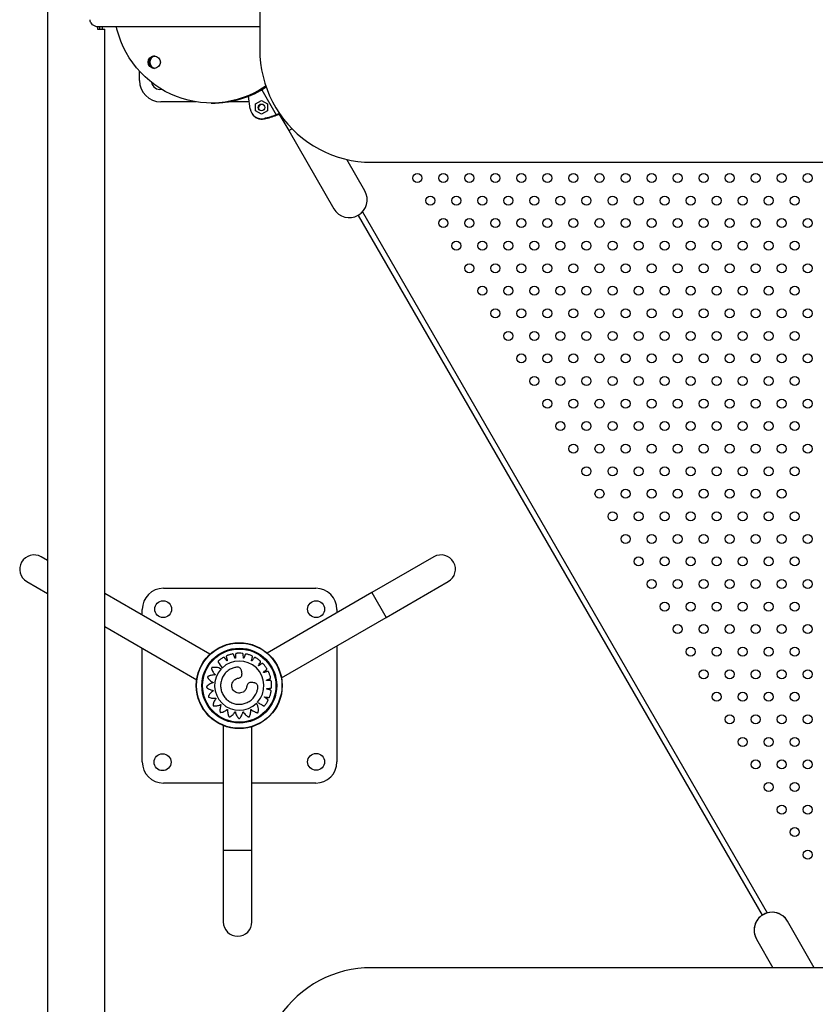
# Model space of a CAD drawing. Units: millimetres. Extents: x 2014 to 12684, y 13424 to 25263.
# Drawn here: x 7629 to 8334, y 17085 to 17959 of the extents above; entities that cross this region are included whole.
import ezdxf

# ---------------------------------------------------------------- set-up
doc = ezdxf.new("R2010")
doc.units = ezdxf.units.MM
doc.header["$LTSCALE"] = 100
doc.linetypes.add('SLD-Continua', pattern=[0])

msp = doc.modelspace()

# ---------------------------------------------------------------- linework, layer by layer
at = {"color": 7, "linetype": 'SLD-Continua', "lineweight": 25}
for p, q in [((7841.68, 19162.12), (7841.68, 17932.12)), ((7653.4, 18542.42), (7653.4, 15526.57)), ((7697.85, 17952.12), (7697.85, 17950.12)), ((7841.68, 17952.12), (7697.85, 17952.12)), ((7697.85, 17950.12), (7704.2, 17950.12)), ((7699.74, 17950.12), (7699.74, 17952.12)), ((7702.12, 17950.12), (7702.12, 17952.12)), ((7704.2, 16999.92), (7704.2, 17950.12)), ((7735, 17904.58), (7735, 17912.91)), ((7833.23, 17879.45), (7831.75, 17890.69)), ((7843.29, 17896.32), (7843.49, 17896.38)), ((7843.49, 17896.38), (7844.28, 17897.1)), ((7843.49, 17896.38), (7856.26, 17874.26)), ((7784.87, 17885.73), (7753.85, 17885.73)), ((7798.63, 17884.62), (7799.38, 17884.62)), ((7799.38, 17884.62), (7799.81, 17884.62)), ((7801.78, 17884.64), (7802.1, 17884.64)), ((7832.4, 17885.73), (7813.88, 17885.73)), ((7837.85, 17883.81), (7843.15, 17886.87)), ((7837.85, 17877.69), (7837.85, 17883.81)), ((7843.15, 17886.87), (7848.45, 17883.81)), ((7848.45, 17883.81), (7848.45, 17877.69)), ((7843.15, 17874.63), (7837.85, 17877.69)), ((7848.45, 17877.69), (7843.15, 17874.63)), ((7856.26, 17874.26), (7856.56, 17873.75)), ((7858.67, 17875.17), (7867.32, 17860.19)), ((7867.32, 17860.19), (7870.18, 17861.84)), ((7867.32, 17860.19), (7907.32, 17790.91)), ((7934.82, 17806.79), (7918.79, 17834.55)), ((7940.45, 17832.12), (8789.82, 17832.12)), ((7928.89, 17785.04), (8287.22, 17164.41)), ((7932.84, 17788.2), (8291.79, 17166.49)), ((7653.4, 17478.98), (7647.76, 17482.23)), ((7996.19, 17482.23), (7941.2, 17450.48)), ((7635.06, 17460.24), (7653.4, 17449.65)), ((7756.29, 17454.33), (7891.29, 17454.33)), ((7953.9, 17428.49), (8008.89, 17460.24)), ((7797.43, 17395.82), (7704.2, 17449.65)), ((7941.2, 17450.48), (7848.35, 17396.88)), ((7941.2, 17450.48), (7953.9, 17428.49)), ((7737.44, 17430.46), (7737.44, 17435.48)), ((7910.14, 17435.48), (7910.14, 17432.55)), ((7860.96, 17374.83), (7953.9, 17428.49)), ((7704.2, 17420.32), (7785.73, 17373.25)), ((7737.44, 17300.48), (7737.44, 17401.13)), ((7910.14, 17403.22), (7910.14, 17300.48)), ((7789.3, 17351.17), (7789.23, 17351.13)), ((7791.73, 17346.8), (7791.8, 17346.84)), ((7809.27, 17332.66), (7809.27, 17221.98)), ((7834.67, 17221.98), (7834.67, 17331.6)), ((7809.27, 17281.63), (7756.29, 17281.63)), ((7891.29, 17281.63), (7834.67, 17281.63)), ((7809.27, 17221.98), (7809.27, 17158.48)), ((7834.67, 17221.98), (7809.27, 17221.98)), ((7834.67, 17158.48), (7834.67, 17221.98)), ((8333.53, 17117.92), (8309.74, 17159.12)), ((8282.25, 17143.24), (8296.87, 17117.92)), ((8789.82, 17117.92), (7940.45, 17117.92))]:
    msp.add_line(p, q, dxfattribs=at)
at = {"color": 7, "linetype": 'SLD-Continua', "lineweight": 25, "flags": 128}
for points in [[(7847.04, 17899.63), (7846.5, 17899.27), (7841.84, 17896.34), (7837.01, 17893.72), (7832.02, 17891.41), (7826.9, 17889.43), (7821.66, 17887.78), (7816.33, 17886.47), (7810.93, 17885.51), (7805.48, 17884.89), (7800, 17884.63), (7794.52, 17884.71), (7789.05, 17885.15), (7783.62, 17885.94), (7778.26, 17887.08), (7772.97, 17888.56), (7767.79, 17890.38), (7762.73, 17892.52), (7757.82, 17894.99), (7753.07, 17897.76), (7748.5, 17900.84), (7744.14, 17904.2), (7739.99, 17907.84), (7736.09, 17911.73), (7732.43, 17915.87), (7729.04, 17920.24), (7725.93, 17924.81), (7723.11, 17929.57), (7720.6, 17934.51), (7718.4, 17939.59), (7716.53, 17944.81), (7714.98, 17950.14), (7714.5, 17952.12)], [(7841.68, 17932.12), (7841.86, 17926.08), (7842.4, 17920.06), (7843.3, 17914.09), (7844.55, 17908.18), (7846.15, 17902.37), (7848.1, 17896.65), (7850.38, 17891.07), (7853, 17885.64), (7855.93, 17880.38), (7859.17, 17875.31), (7862.7, 17870.44), (7866.52, 17865.8), (7870.61, 17861.4), (7874.95, 17857.26), (7879.54, 17853.4), (7884.34, 17849.82), (7889.35, 17846.54), (7894.55, 17843.57), (7899.91, 17840.93), (7905.42, 17838.61), (7911.06, 17836.64), (7916.81, 17835.02), (7922.64, 17833.75), (7928.54, 17832.84), (7934.48, 17832.3), (7940.45, 17832.12)], [(7940.45, 17117.92), (7934.48, 17117.73), (7928.54, 17117.19), (7922.64, 17116.28), (7916.81, 17115.01), (7911.06, 17113.39), (7905.42, 17111.42), (7899.91, 17109.11), (7894.55, 17106.46), (7889.35, 17103.49), (7884.34, 17100.21), (7879.54, 17096.63), (7874.95, 17092.77), (7870.61, 17088.63), (7866.52, 17084.23), (7862.7, 17079.59), (7859.17, 17074.72), (7855.93, 17069.65), (7853, 17064.39), (7850.38, 17058.96), (7848.1, 17053.38), (7846.15, 17047.67), (7844.55, 17041.85), (7843.3, 17035.94), (7842.4, 17029.97), (7841.86, 17023.95), (7841.68, 17017.92)]]:
    msp.add_lwpolyline(points, dxfattribs=at)
at = {"color": 7, "linetype": 'SLD-Continua', "lineweight": 25}
for centre, radius in [((7748.04, 17920.84), 5.48), ((7843.15, 17880.75), 3), ((7981.34, 17818.12), 4), ((8004.43, 17818.12), 4), ((8027.53, 17818.12), 4), ((8050.62, 17818.12), 4), ((8073.72, 17818.12), 4), ((8096.81, 17818.12), 4), ((8119.9, 17818.12), 4), ((8143, 17818.12), 4), ((8166.09, 17818.12), 4), ((8189.19, 17818.12), 4), ((8212.28, 17818.12), 4), ((8235.37, 17818.12), 4), ((8258.47, 17818.12), 4), ((8281.56, 17818.12), 4), ((8304.66, 17818.12), 4), ((8327.75, 17818.12), 4), ((7992.89, 17798.12), 4), ((8015.98, 17798.12), 4), ((8039.07, 17798.12), 4), ((8062.17, 17798.12), 4), ((8085.26, 17798.12), 4), ((8108.36, 17798.12), 4), ((8131.45, 17798.12), 4), ((8154.54, 17798.12), 4), ((8177.64, 17798.12), 4), ((8200.73, 17798.12), 4), ((8223.83, 17798.12), 4), ((8246.92, 17798.12), 4), ((8270.01, 17798.12), 4), ((8293.11, 17798.12), 4), ((8316.2, 17798.12), 4), ((8004.43, 17778.12), 4), ((8027.53, 17778.12), 4), ((8050.62, 17778.12), 4), ((8073.72, 17778.12), 4), ((8096.81, 17778.12), 4), ((8119.9, 17778.12), 4), ((8143, 17778.12), 4), ((8166.09, 17778.12), 4), ((8189.19, 17778.12), 4), ((8212.28, 17778.12), 4), ((8235.37, 17778.12), 4), ((8258.47, 17778.12), 4), ((8281.56, 17778.12), 4), ((8304.66, 17778.12), 4), ((8327.75, 17778.12), 4), ((8015.98, 17758.12), 4), ((8039.07, 17758.12), 4), ((8062.17, 17758.12), 4), ((8085.26, 17758.12), 4), ((8108.36, 17758.12), 4), ((8131.45, 17758.12), 4), ((8154.54, 17758.12), 4), ((8177.64, 17758.12), 4), ((8200.73, 17758.12), 4), ((8223.83, 17758.12), 4), ((8246.92, 17758.12), 4), ((8270.01, 17758.12), 4), ((8293.11, 17758.12), 4), ((8316.2, 17758.12), 4), ((8027.53, 17738.12), 4), ((8050.62, 17738.12), 4), ((8073.72, 17738.12), 4), ((8096.81, 17738.12), 4), ((8119.9, 17738.12), 4), ((8143, 17738.12), 4), ((8166.09, 17738.12), 4), ((8189.19, 17738.12), 4), ((8212.28, 17738.12), 4), ((8235.37, 17738.12), 4), ((8258.47, 17738.12), 4), ((8281.56, 17738.12), 4), ((8304.66, 17738.12), 4), ((8327.75, 17738.12), 4), ((8039.07, 17718.12), 4), ((8062.17, 17718.12), 4), ((8085.26, 17718.12), 4), ((8108.36, 17718.12), 4), ((8131.45, 17718.12), 4), ((8154.54, 17718.12), 4), ((8177.64, 17718.12), 4), ((8200.73, 17718.12), 4), ((8223.83, 17718.12), 4), ((8246.92, 17718.12), 4), ((8270.01, 17718.12), 4), ((8293.11, 17718.12), 4), ((8316.2, 17718.12), 4), ((8050.62, 17698.12), 4), ((8073.72, 17698.12), 4), ((8096.81, 17698.12), 4), ((8119.9, 17698.12), 4), ((8143, 17698.12), 4), ((8166.09, 17698.12), 4), ((8189.19, 17698.12), 4), ((8212.28, 17698.12), 4), ((8235.37, 17698.12), 4), ((8258.47, 17698.12), 4), ((8281.56, 17698.12), 4), ((8304.66, 17698.12), 4), ((8327.75, 17698.12), 4), ((8062.17, 17678.12), 4), ((8085.26, 17678.12), 4), ((8108.36, 17678.12), 4), ((8131.45, 17678.12), 4), ((8154.54, 17678.12), 4), ((8177.64, 17678.12), 4), ((8200.73, 17678.12), 4), ((8223.83, 17678.12), 4), ((8246.92, 17678.12), 4), ((8270.01, 17678.12), 4), ((8293.11, 17678.12), 4), ((8316.2, 17678.12), 4), ((8073.72, 17658.12), 4), ((8096.81, 17658.12), 4), ((8119.9, 17658.12), 4), ((8143, 17658.12), 4), ((8166.09, 17658.12), 4), ((8189.19, 17658.12), 4), ((8212.28, 17658.12), 4), ((8235.37, 17658.12), 4), ((8258.47, 17658.12), 4), ((8281.56, 17658.12), 4), ((8304.66, 17658.12), 4), ((8327.75, 17658.12), 4), ((8085.26, 17638.12), 4), ((8108.36, 17638.12), 4), ((8131.45, 17638.12), 4), ((8154.54, 17638.12), 4), ((8177.64, 17638.12), 4), ((8200.73, 17638.12), 4), ((8223.83, 17638.12), 4), ((8246.92, 17638.12), 4), ((8270.01, 17638.12), 4), ((8293.11, 17638.12), 4), ((8316.2, 17638.12), 4), ((8096.81, 17618.12), 4), ((8119.9, 17618.12), 4), ((8143, 17618.12), 4), ((8166.09, 17618.12), 4), ((8189.19, 17618.12), 4), ((8212.28, 17618.12), 4), ((8235.37, 17618.12), 4), ((8258.47, 17618.12), 4), ((8281.56, 17618.12), 4), ((8304.66, 17618.12), 4), ((8327.75, 17618.12), 4), ((8108.36, 17598.12), 4), ((8131.45, 17598.12), 4), ((8154.54, 17598.12), 4), ((8177.64, 17598.12), 4), ((8200.73, 17598.12), 4), ((8223.83, 17598.12), 4), ((8246.92, 17598.12), 4), ((8270.01, 17598.12), 4), ((8293.11, 17598.12), 4), ((8316.2, 17598.12), 4), ((8119.9, 17578.12), 4), ((8143, 17578.12), 4), ((8166.09, 17578.12), 4), ((8189.19, 17578.12), 4), ((8212.28, 17578.12), 4), ((8235.37, 17578.12), 4), ((8258.47, 17578.12), 4), ((8281.56, 17578.12), 4), ((8304.66, 17578.12), 4), ((8327.75, 17578.12), 4), ((8131.45, 17558.12), 4), ((8154.54, 17558.12), 4), ((8177.64, 17558.12), 4), ((8200.73, 17558.12), 4), ((8223.83, 17558.12), 4), ((8246.92, 17558.12), 4), ((8270.01, 17558.12), 4), ((8293.11, 17558.12), 4), ((8316.2, 17558.12), 4), ((8143, 17538.12), 4), ((8166.09, 17538.12), 4), ((8189.19, 17538.12), 4), ((8212.28, 17538.12), 4), ((8235.37, 17538.12), 4), ((8258.47, 17538.12), 4), ((8281.56, 17538.12), 4), ((8304.66, 17538.12), 4), ((8154.54, 17518.12), 4), ((8177.64, 17518.12), 4), ((8200.73, 17518.12), 4), ((8223.83, 17518.12), 4), ((8246.92, 17518.12), 4), ((8270.01, 17518.12), 4), ((8293.11, 17518.12), 4), ((8316.2, 17518.12), 4), ((8166.09, 17498.12), 4), ((8189.19, 17498.12), 4), ((8212.28, 17498.12), 4), ((8235.37, 17498.12), 4), ((8258.47, 17498.12), 4), ((8281.56, 17498.12), 4), ((8304.66, 17498.12), 4), ((8327.75, 17498.12), 4), ((8177.64, 17478.12), 4), ((8200.73, 17478.12), 4), ((8223.83, 17478.12), 4), ((8246.92, 17478.12), 4), ((8270.01, 17478.12), 4), ((8293.11, 17478.12), 4), ((8316.2, 17478.12), 4), ((8189.19, 17458.12), 4), ((8212.28, 17458.12), 4), ((8235.37, 17458.12), 4), ((8258.47, 17458.12), 4), ((8281.56, 17458.12), 4), ((8304.66, 17458.12), 4), ((8327.75, 17458.12), 4), ((7755.94, 17435.83), 7.5), ((7891.64, 17435.83), 7.5), ((8200.73, 17438.12), 4), ((8223.83, 17438.12), 4), ((8246.92, 17438.12), 4), ((8270.01, 17438.12), 4), ((8293.11, 17438.12), 4), ((8316.2, 17438.12), 4), ((8212.28, 17418.12), 4), ((8235.37, 17418.12), 4), ((8258.47, 17418.12), 4), ((8281.56, 17418.12), 4), ((8304.66, 17418.12), 4), ((8327.75, 17418.12), 4), ((7823.47, 17368.01), 38.1), ((7823.47, 17368.01), 37.81), ((7823.47, 17368.01), 33.19), ((7823.47, 17368.01), 32.49), ((8223.83, 17398.12), 4), ((8246.92, 17398.12), 4), ((8270.01, 17398.12), 4), ((8293.11, 17398.12), 4), ((8316.2, 17398.12), 4), ((8235.37, 17378.12), 4), ((8258.47, 17378.12), 4), ((8281.56, 17378.12), 4), ((8304.66, 17378.12), 4), ((8327.75, 17378.12), 4), ((8246.92, 17358.12), 4), ((8270.01, 17358.12), 4), ((8293.11, 17358.12), 4), ((8316.2, 17358.12), 4), ((8258.47, 17338.12), 4), ((8281.56, 17338.12), 4), ((8304.66, 17338.12), 4), ((8327.75, 17338.12), 4), ((8270.01, 17318.12), 4), ((8293.11, 17318.12), 4), ((8316.2, 17318.12), 4), ((7755.44, 17300.13), 7.5), ((7891.64, 17300.48), 7.5), ((8281.56, 17298.12), 4), ((8304.66, 17298.12), 4), ((8327.75, 17298.12), 4), ((8293.11, 17278.12), 4), ((8316.2, 17278.12), 4), ((8304.66, 17258.12), 4), ((8327.75, 17258.12), 4), ((8316.2, 17238.12), 4), ((8327.75, 17218.12), 4)]:
    msp.add_circle(centre, radius, dxfattribs=at)
for centre, radius, start, end in [((7748.8, 17920.85), 5.5, 94.50129, 265.49871), ((7748.78, 17920.88), 5.47, 94.30199, 180.33787), ((7749.55, 17920.85), 5.51, 98.44512, 261.55488), ((7748.78, 17920.82), 5.47, 179.66213, 265.69801), ((7753.85, 17904.58), 18.85, 180, 270), ((7753, 17904.23), 7.5, 189.19462, 281.5737), ((7799.34, 17970.27), 85.66, 270.02561, 303.95468), ((7799.33, 17970.29), 85.67, 270.02921, 303.95108), ((7800.07, 17970.29), 85.68, 271.35234, 303.46619), ((7799.81, 17969.97), 85.35, 270, 271.32612), ((7843.44, 17880.24), 3, 35.67608, 204.32392), ((7843.15, 17880.75), 10, 187.5, 283.60685), ((7843.44, 17880.24), 10, 208.29903, 283.60685), ((7821.03, 17972.12), 104, 283.60685, 289.79892), ((7821.33, 17971.6), 104, 283.60685, 289.79892), ((7921.07, 17798.85), 15.87, 210, 30), ((7921.07, 17798.85), 15.88, 300, 30), ((7921.07, 17798.85), 15.88, 210, 300), ((7641.41, 17471.23), 12.7, 60, 240), ((8002.54, 17471.23), 12.7, 300, 120), ((7756.29, 17435.48), 18.85, 90, 180), ((7891.29, 17435.48), 18.85, 0, 90), ((7823.47, 17368.05), 21.85, 137.58291, 314.38766), ((7823.48, 17368.04), 21.82, 317.59013, 134.45306), ((7756.29, 17300.48), 18.85, 180, 270), ((7891.29, 17300.48), 18.85, 270, 0), ((8296, 17151.18), 15.87, 30, 210), ((8296, 17151.18), 15.88, 120, 210), ((8296, 17151.18), 15.88, 30, 120), ((7821.97, 17158.48), 12.7, 180, 0)]:
    msp.add_arc(centre, radius, start, end, dxfattribs=at)
for points, knots in [([(7697.85, 17952.12), (7697.1, 17952.23), (7695.64, 17952.45), (7693.54, 17953.85), (7692.07, 17955.48), (7691.26, 17957.06), (7691.17, 17958.06), (7691.13, 17958.52)], [0, 0, 0, 0, 0.2775438, 0.5430306, 0.7440842, 0.8850217, 1, 1, 1, 1]), ([(7859.2, 17875.37), (7859.18, 17875.37), (7858.55, 17875.11), (7857.53, 17874.73), (7856.68, 17874.42), (7856.26, 17874.26)], [0, 0, 0, 0, 0.014412, 0.502783, 1, 1, 1, 1]), ([(7858.97, 17874.66), (7858.59, 17874.51), (7857.66, 17874.15), (7856.97, 17873.9), (7856.56, 17873.75)], [0, 0, 0, 0, 0.40715, 1, 1, 1, 1]), ([(7839.6, 17353.32), (7840.59, 17352.73), (7842.02, 17351.88), (7843.57, 17350.97), (7844.24, 17350.57), (7844.58, 17350.37), (7844.89, 17350.17), (7845.22, 17350.03), (7845.58, 17350.03), (7845.86, 17350.15), (7846.01, 17350.28), (7846.07, 17350.34), (7846.1, 17350.37), (7846.11, 17350.38), (7846.11, 17350.39), (7846.11, 17350.39), (7846.11, 17350.39), (7846.11, 17350.39), (7846.11, 17350.39), (7846.71, 17351.16), (7847.51, 17352.3), (7848.28, 17353.59), (7848.6, 17354.16), (7848.76, 17354.46), (7848.92, 17354.73), (7849.02, 17355.01), (7849.03, 17355.29), (7848.95, 17355.57), (7848.73, 17355.89), (7848.16, 17356.23), (7847.46, 17356.76), (7846.77, 17357.23), (7846.34, 17357.52), (7846.14, 17357.67), (7846.02, 17357.74), (7845.94, 17357.82), (7845.9, 17357.89), (7845.9, 17357.97), (7845.92, 17358.05), (7845.96, 17358.11), (7846.03, 17358.16), (7846.1, 17358.18), (7846.14, 17358.18), (7846.16, 17358.18), (7846.17, 17358.18), (7846.18, 17358.18), (7846.18, 17358.18), (7846.18, 17358.18), (7846.18, 17358.18), (7846.18, 17358.18), (7846.18, 17358.18), (7846.89, 17358.01), (7847.79, 17357.8), (7848.85, 17357.57), (7849.24, 17357.47), (7849.55, 17357.43), (7849.79, 17357.46), (7850.06, 17357.59), (7850.24, 17357.77), (7850.33, 17357.92), (7850.36, 17357.98), (7850.37, 17358.01), (7850.38, 17358.03), (7850.38, 17358.03), (7850.38, 17358.03), (7850.38, 17358.03), (7850.38, 17358.04), (7850.38, 17358.04), (7850.72, 17358.94), (7851.14, 17360.27), (7851.48, 17361.73), (7851.61, 17362.36), (7851.67, 17362.69), (7851.74, 17362.99), (7851.76, 17363.29), (7851.68, 17363.57), (7851.52, 17363.81), (7851.21, 17364.05), (7850.56, 17364.2), (7849.74, 17364.49), (7848.94, 17364.73), (7848.45, 17364.88), (7848.21, 17364.96), (7848.07, 17365), (7847.97, 17365.04), (7847.92, 17365.1), (7847.89, 17365.18), (7847.88, 17365.26), (7847.9, 17365.33), (7847.95, 17365.4), (7848.01, 17365.44), (7848.06, 17365.45), (7848.08, 17365.46), (7848.09, 17365.46), (7848.09, 17365.46), (7848.09, 17365.46), (7848.09, 17365.46), (7848.09, 17365.46), (7848.1, 17365.46), (7848.1, 17365.46), (7848.83, 17365.52), (7849.75, 17365.59), (7850.83, 17365.69), (7851.23, 17365.7), (7851.53, 17365.76), (7851.75, 17365.87), (7851.97, 17366.07), (7852.09, 17366.3), (7852.13, 17366.46), (7852.14, 17366.53), (7852.14, 17366.56), (7852.14, 17366.58), (7852.14, 17366.58), (7852.14, 17366.59), (7852.14, 17366.59), (7852.14, 17366.59), (7852.14, 17366.59), (7852.19, 17367.55), (7852.19, 17368.94), (7852.08, 17370.44), (7852.02, 17371.08), (7851.98, 17371.42), (7851.95, 17371.73), (7851.88, 17372.02), (7851.72, 17372.25), (7851.5, 17372.44), (7851.13, 17372.57), (7850.47, 17372.52), (7849.6, 17372.55), (7848.77, 17372.54), (7848.25, 17372.54), (7848, 17372.54), (7847.87, 17372.53), (7847.76, 17372.55), (7847.69, 17372.59), (7847.63, 17372.65), (7847.61, 17372.72), (7847.6, 17372.8), (7847.63, 17372.88), (7847.68, 17372.94), (7847.72, 17372.96), (7847.74, 17372.97), (7847.74, 17372.98), (7847.75, 17372.98), (7847.75, 17372.98), (7847.75, 17372.98), (7847.75, 17372.98), (7847.75, 17372.98), (7847.75, 17372.98), (7848.43, 17373.25), (7849.28, 17373.59), (7850.28, 17374), (7850.66, 17374.13), (7850.92, 17374.27), (7851.11, 17374.44), (7851.25, 17374.71), (7851.3, 17374.96), (7851.28, 17375.13), (7851.27, 17375.2), (7851.27, 17375.23), (7851.26, 17375.24), (7851.26, 17375.25), (7851.26, 17375.25), (7851.26, 17375.25), (7851.26, 17375.25), (7851.26, 17375.25), (7851.01, 17376.19), (7850.59, 17377.52), (7850.04, 17378.92), (7849.78, 17379.52), (7849.64, 17379.83), (7849.53, 17380.12), (7849.37, 17380.37), (7849.15, 17380.55), (7848.88, 17380.66), (7848.49, 17380.68), (7847.87, 17380.43), (7847.03, 17380.19), (7846.25, 17379.94), (7845.75, 17379.78), (7845.51, 17379.71), (7845.39, 17379.66), (7845.28, 17379.64), (7845.2, 17379.66), (7845.13, 17379.7), (7845.08, 17379.76), (7845.06, 17379.84), (7845.06, 17379.92), (7845.08, 17379.99), (7845.11, 17380.02), (7845.13, 17380.04), (7845.14, 17380.04), (7845.14, 17380.05), (7845.14, 17380.05), (7845.14, 17380.05), (7845.14, 17380.05), (7845.14, 17380.05), (7845.14, 17380.05), (7845.7, 17380.51), (7846.42, 17381.09), (7847.24, 17381.78), (7847.56, 17382.02), (7847.78, 17382.24), (7847.9, 17382.45), (7847.96, 17382.75), (7847.93, 17383), (7847.87, 17383.16), (7847.83, 17383.22), (7847.82, 17383.25), (7847.81, 17383.26), (7847.81, 17383.27), (7847.81, 17383.27), (7847.8, 17383.27), (7847.8, 17383.27), (7847.8, 17383.27), (7847.29, 17384.09), (7846.49, 17385.24), (7845.53, 17386.41), (7845.11, 17386.9), (7844.89, 17387.15), (7844.69, 17387.39), (7844.46, 17387.58), (7844.19, 17387.69), (7843.9, 17387.71), (7843.53, 17387.61), (7843.01, 17387.19), (7842.29, 17386.71), (7841.61, 17386.23), (7841.19, 17385.93), (7840.98, 17385.79), (7840.88, 17385.71), (7840.78, 17385.66), (7840.7, 17385.65), (7840.62, 17385.67), (7840.56, 17385.71), (7840.51, 17385.78), (7840.48, 17385.86), (7840.49, 17385.93), (7840.51, 17385.97), (7840.52, 17385.99), (7840.52, 17386), (7840.52, 17386), (7840.52, 17386), (7840.53, 17386.01), (7840.53, 17386.01), (7840.53, 17386.01), (7840.53, 17386.01), (7840.92, 17386.62), (7841.43, 17387.38), (7842.01, 17388.29), (7842.24, 17388.62), (7842.38, 17388.89), (7842.43, 17389.13), (7842.4, 17389.43), (7842.3, 17389.66), (7842.19, 17389.79), (7842.14, 17389.84), (7842.12, 17389.86), (7842.11, 17389.87), (7842.1, 17389.88), (7842.1, 17389.88), (7842.1, 17389.88), (7842.1, 17389.88), (7842.1, 17389.88), (7841.36, 17390.5), (7840.26, 17391.35), (7839, 17392.18), (7838.45, 17392.52), (7838.17, 17392.69), (7837.91, 17392.85), (7837.63, 17392.97), (7837.35, 17392.99), (7837.06, 17392.93), (7836.73, 17392.72), (7836.36, 17392.16), (7835.79, 17391.47), (7835.28, 17390.79), (7834.96, 17390.37), (7834.8, 17390.17), (7834.72, 17390.06), (7834.64, 17389.98), (7834.57, 17389.95), (7834.49, 17389.94), (7834.41, 17389.97), (7834.35, 17390.01), (7834.3, 17390.08), (7834.28, 17390.15), (7834.29, 17390.2), (7834.29, 17390.22), (7834.29, 17390.23), (7834.29, 17390.23), (7834.29, 17390.24), (7834.29, 17390.24), (7834.29, 17390.24), (7834.29, 17390.24), (7834.29, 17390.24), (7834.49, 17390.96), (7834.75, 17391.86), (7835.04, 17392.92), (7835.16, 17393.31), (7835.21, 17393.62), (7835.19, 17393.86), (7835.07, 17394.14), (7834.9, 17394.33), (7834.76, 17394.42), (7834.69, 17394.45), (7834.67, 17394.47), (7834.65, 17394.47), (7834.65, 17394.47), (7834.65, 17394.47), (7834.64, 17394.48), (7834.64, 17394.48), (7834.64, 17394.48), (7833.75, 17394.85), (7832.44, 17395.33), (7830.98, 17395.74), (7830.35, 17395.9), (7830.03, 17395.98), (7829.73, 17396.06), (7829.43, 17396.09), (7829.15, 17396.02), (7828.9, 17395.87), (7828.65, 17395.57), (7828.47, 17394.94), (7828.15, 17394.12), (7827.87, 17393.34), (7827.7, 17392.86), (7827.61, 17392.62), (7827.57, 17392.49), (7827.52, 17392.39), (7827.46, 17392.34), (7827.39, 17392.31), (7827.31, 17392.31), (7827.23, 17392.34), (7827.16, 17392.39), (7827.13, 17392.45), (7827.12, 17392.5), (7827.11, 17392.52), (7827.11, 17392.53), (7827.11, 17392.53), (7827.11, 17392.53), (7827.11, 17392.53), (7827.11, 17392.53), (7827.11, 17392.53), (7827.11, 17392.53), (7827.09, 17393.26), (7827.07, 17394.18), (7827.02, 17395.26), (7827.02, 17395.66), (7826.98, 17395.96), (7826.88, 17396.19), (7826.68, 17396.42), (7826.46, 17396.54), (7826.3, 17396.59), (7826.23, 17396.6), (7826.2, 17396.61), (7826.19, 17396.61), (7826.18, 17396.61), (7826.18, 17396.61), (7826.18, 17396.61), (7826.18, 17396.61), (7826.18, 17396.61), (7825.22, 17396.7), (7823.82, 17396.76), (7822.32, 17396.71), (7821.68, 17396.68), (7821.35, 17396.65), (7821.03, 17396.64), (7820.74, 17396.58), (7820.5, 17396.43), (7820.31, 17396.21), (7820.15, 17395.85), (7820.17, 17395.19), (7820.1, 17394.31), (7820.07, 17393.48), (7820.05, 17392.96), (7820.03, 17392.71), (7820.04, 17392.57), (7820.02, 17392.46), (7819.97, 17392.39), (7819.91, 17392.35), (7819.83, 17392.32), (7819.76, 17392.32), (7819.68, 17392.35), (7819.62, 17392.4), (7819.6, 17392.44), (7819.59, 17392.46), (7819.59, 17392.47), (7819.59, 17392.47), (7819.58, 17392.47), (7819.58, 17392.47), (7819.58, 17392.48), (7819.58, 17392.48), (7819.58, 17392.48), (7819.34, 17393.17), (7819.04, 17394.04), (7818.67, 17395.05), (7818.55, 17395.44), (7818.42, 17395.72), (7818.26, 17395.9), (7818, 17396.06), (7817.76, 17396.12), (7817.59, 17396.11), (7817.51, 17396.1), (7817.48, 17396.1), (7817.47, 17396.09), (7817.47, 17396.09), (7817.46, 17396.09), (7817.46, 17396.09), (7817.46, 17396.09), (7817.46, 17396.09), (7816.52, 17395.89), (7815.17, 17395.53), (7813.75, 17395.04), (7813.15, 17394.81), (7812.84, 17394.68), (7812.55, 17394.58), (7812.29, 17394.43), (7812.1, 17394.22), (7811.98, 17393.95), (7811.94, 17393.56), (7812.16, 17392.93), (7812.36, 17392.08), (7812.58, 17391.28), (7812.71, 17390.77), (7812.78, 17390.53), (7812.82, 17390.4), (7812.83, 17390.29), (7812.81, 17390.21), (7812.76, 17390.14), (7812.7, 17390.1), (7812.62, 17390.08), (7812.54, 17390.08), (7812.48, 17390.11), (7812.44, 17390.14), (7812.42, 17390.16), (7812.42, 17390.17), (7812.42, 17390.17), (7812.42, 17390.17), (7812.42, 17390.17), (7812.42, 17390.17), (7812.42, 17390.17), (7812.42, 17390.17), (7811.97, 17390.76), (7811.42, 17391.5), (7810.76, 17392.36), (7810.54, 17392.69), (7810.33, 17392.91), (7810.12, 17393.04), (7809.83, 17393.12), (7809.57, 17393.1), (7809.41, 17393.04), (7809.35, 17393.01), (7809.32, 17392.99), (7809.31, 17392.99), (7809.3, 17392.99), (7809.3, 17392.98), (7809.3, 17392.98), (7809.3, 17392.98), (7809.3, 17392.98), (7808.46, 17392.5), (7807.28, 17391.75), (7806.07, 17390.85), (7805.56, 17390.45), (7805.3, 17390.23), (7805.04, 17390.03), (7804.81, 17389.78), (7804.7, 17389.45), (7804.71, 17389.15), (7804.79, 17388.96), (7804.82, 17388.88), (7804.84, 17388.85), (7804.85, 17388.84), (7804.85, 17388.83), (7804.86, 17388.83), (7804.86, 17388.83), (7804.86, 17388.83), (7804.86, 17388.83), (7805.97, 17387.09), (7807.09, 17385.35), (7808.2, 17383.62)], [0, 0, 0, 0, 0.022508, 0.032412, 0.035005, 0.037599, 0.040193, 0.042259, 0.044467, 0.046929, 0.047966, 0.048407, 0.048597, 0.04868, 0.048717, 0.048733, 0.04874, 0.048743, 0.048744, 0.048745, 0.067625, 0.075937, 0.078113, 0.080288, 0.082462, 0.0842, 0.086055, 0.087943, 0.089773, 0.093521, 0.10066, 0.106941, 0.109705, 0.110791, 0.111877, 0.112371, 0.112897, 0.113422, 0.113916, 0.114411, 0.114936, 0.115522, 0.11577, 0.115876, 0.115921, 0.115941, 0.11595, 0.115954, 0.115956, 0.115956, 0.115957, 0.115957, 0.130225, 0.133962, 0.137075, 0.138089, 0.139914, 0.141797, 0.14386, 0.144728, 0.145098, 0.145258, 0.145328, 0.145359, 0.145373, 0.145379, 0.145381, 0.145382, 0.145383, 0.164183, 0.17246, 0.174627, 0.176793, 0.178958, 0.180695, 0.182548, 0.184435, 0.186264, 0.190017, 0.197147, 0.20342, 0.206181, 0.207265, 0.20835, 0.208844, 0.20937, 0.209895, 0.21039, 0.210884, 0.211409, 0.211995, 0.212243, 0.212349, 0.212394, 0.212414, 0.212423, 0.212427, 0.212429, 0.212429, 0.21243, 0.21243, 0.226698, 0.230435, 0.233547, 0.234561, 0.236386, 0.238269, 0.240333, 0.2412, 0.24157, 0.241731, 0.241801, 0.241832, 0.241845, 0.241851, 0.241854, 0.241855, 0.241856, 0.26065, 0.268924, 0.27109, 0.273256, 0.27542, 0.277158, 0.279012, 0.2809, 0.28273, 0.286466, 0.293565, 0.299812, 0.302561, 0.303641, 0.304721, 0.305216, 0.305743, 0.306269, 0.306765, 0.30726, 0.307786, 0.308374, 0.308622, 0.308728, 0.308773, 0.308793, 0.308802, 0.308806, 0.308808, 0.308809, 0.308809, 0.308809, 0.323008, 0.326726, 0.329787, 0.330804, 0.332634, 0.334523, 0.336591, 0.337461, 0.337832, 0.337993, 0.338063, 0.338094, 0.338107, 0.338113, 0.338116, 0.338117, 0.338118, 0.356998, 0.36531, 0.367486, 0.369661, 0.371835, 0.373573, 0.375428, 0.377316, 0.379146, 0.38288, 0.38998, 0.396227, 0.398976, 0.400056, 0.401136, 0.401631, 0.402158, 0.402684, 0.403179, 0.403675, 0.404201, 0.404789, 0.405037, 0.405143, 0.405188, 0.405208, 0.405217, 0.405221, 0.405223, 0.405223, 0.405224, 0.405224, 0.419423, 0.423141, 0.426202, 0.427219, 0.429049, 0.430938, 0.433006, 0.433876, 0.434247, 0.434407, 0.434478, 0.434509, 0.434522, 0.434528, 0.434531, 0.434532, 0.434533, 0.453413, 0.461725, 0.463901, 0.466076, 0.46825, 0.469988, 0.471843, 0.473731, 0.475561, 0.479295, 0.486395, 0.492642, 0.495391, 0.496471, 0.497551, 0.498046, 0.498572, 0.499099, 0.499594, 0.50009, 0.500616, 0.501203, 0.501452, 0.501557, 0.501603, 0.501623, 0.501632, 0.501636, 0.501638, 0.501638, 0.501639, 0.501639, 0.515837, 0.519556, 0.522618, 0.523635, 0.525465, 0.527353, 0.529422, 0.530291, 0.530662, 0.530823, 0.530893, 0.530924, 0.530937, 0.530943, 0.530946, 0.530947, 0.530948, 0.549742, 0.558017, 0.560182, 0.562348, 0.564512, 0.566246, 0.568096, 0.569979, 0.571804, 0.57563, 0.582889, 0.589277, 0.592088, 0.593192, 0.594297, 0.594791, 0.595316, 0.595841, 0.596336, 0.59683, 0.597355, 0.597941, 0.598189, 0.598294, 0.59834, 0.59836, 0.598369, 0.598373, 0.598374, 0.598375, 0.598375, 0.598376, 0.612903, 0.616708, 0.619834, 0.620851, 0.622681, 0.62457, 0.626638, 0.627508, 0.627879, 0.628039, 0.62811, 0.62814, 0.628154, 0.62816, 0.628162, 0.628164, 0.628165, 0.647044, 0.655357, 0.657533, 0.659708, 0.661882, 0.66362, 0.665474, 0.667363, 0.669193, 0.672927, 0.680026, 0.686274, 0.689023, 0.690103, 0.691182, 0.691678, 0.692204, 0.692731, 0.693226, 0.693722, 0.694248, 0.694835, 0.695083, 0.695189, 0.695235, 0.695255, 0.695264, 0.695268, 0.695269, 0.69527, 0.69527, 0.695271, 0.709469, 0.713188, 0.71625, 0.717267, 0.719097, 0.720985, 0.723054, 0.723923, 0.724294, 0.724455, 0.724525, 0.724556, 0.724569, 0.724575, 0.724578, 0.724579, 0.72458, 0.743374, 0.751648, 0.753814, 0.755979, 0.758144, 0.759878, 0.761728, 0.763611, 0.765436, 0.769217, 0.776351, 0.782629, 0.785391, 0.786477, 0.787562, 0.788056, 0.788582, 0.789107, 0.789601, 0.790096, 0.790621, 0.791207, 0.791455, 0.791561, 0.791606, 0.791626, 0.791635, 0.791639, 0.791641, 0.791641, 0.791642, 0.791642, 0.8059, 0.809635, 0.812717, 0.813734, 0.815562, 0.817449, 0.819517, 0.820386, 0.820756, 0.820917, 0.820987, 0.821018, 0.821032, 0.821038, 0.82104, 0.821041, 0.821042, 0.839842, 0.848119, 0.850286, 0.852452, 0.854616, 0.856351, 0.858201, 0.860084, 0.861908, 0.865691, 0.872824, 0.879102, 0.881865, 0.88295, 0.884035, 0.884529, 0.885055, 0.88558, 0.886075, 0.886569, 0.887094, 0.887681, 0.887928, 0.888034, 0.88808, 0.8881, 0.888108, 0.888112, 0.888114, 0.888115, 0.888115, 0.888115, 0.902392, 0.906131, 0.909207, 0.910224, 0.912054, 0.913943, 0.916011, 0.916881, 0.917252, 0.917412, 0.917483, 0.917513, 0.917527, 0.917533, 0.917536, 0.917537, 0.917538, 0.936418, 0.94473, 0.946906, 0.949081, 0.951255, 0.953321, 0.955529, 0.957991, 0.959028, 0.959469, 0.959659, 0.959742, 0.959779, 0.959795, 0.959802, 0.959805, 0.959806, 0.959807, 1, 1, 1, 1]), ([(7807.34, 17382.79), (7806.66, 17383.12), (7805.28, 17383.77), (7803.12, 17384.22), (7801.39, 17384.29), (7800.35, 17384.2), (7799.91, 17384.14), (7799.69, 17384.1), (7799.45, 17384.07), (7799.19, 17383.98), (7798.98, 17383.76), (7798.9, 17383.52), (7798.9, 17383.35), (7798.91, 17383.27), (7798.92, 17383.24), (7798.92, 17383.23), (7798.92, 17383.22), (7798.92, 17383.22), (7798.92, 17383.22), (7798.92, 17383.22), (7798.92, 17383.22), (7799.22, 17382.09), (7799.89, 17380.51), (7801, 17378.96), (7801.54, 17378.32), (7801.79, 17378.05), (7801.91, 17377.92), (7801.99, 17377.86), (7802.04, 17377.79), (7802.06, 17377.72), (7802.06, 17377.65), (7802.05, 17377.59), (7802.01, 17377.53), (7801.95, 17377.48), (7801.9, 17377.46), (7801.85, 17377.45), (7801.84, 17377.45), (7801.83, 17377.45), (7801.83, 17377.45), (7801.82, 17377.45), (7801.82, 17377.45), (7801.82, 17377.45), (7801.82, 17377.45), (7801.82, 17377.45), (7800.66, 17377.5), (7798.95, 17377.33), (7797.23, 17376.76), (7796.5, 17376.46), (7796.14, 17376.29), (7795.81, 17376.15), (7795.54, 17375.95), (7795.41, 17375.68), (7795.4, 17375.43), (7795.45, 17375.26), (7795.48, 17375.19), (7795.5, 17375.16), (7795.51, 17375.15), (7795.51, 17375.15), (7795.51, 17375.14), (7795.51, 17375.14), (7795.51, 17375.14), (7795.51, 17375.14), (7796.13, 17374.15), (7797.25, 17372.84), (7798.77, 17371.67), (7799.49, 17371.22), (7799.8, 17371.04), (7799.96, 17370.96), (7800.05, 17370.91), (7800.12, 17370.86), (7800.16, 17370.81), (7800.18, 17370.74), (7800.19, 17370.67), (7800.17, 17370.61), (7800.13, 17370.55), (7800.08, 17370.51), (7800.04, 17370.49), (7800.03, 17370.48), (7800.02, 17370.48), (7800.02, 17370.48), (7800.01, 17370.48), (7800.01, 17370.48), (7800.01, 17370.48), (7800.01, 17370.48), (7800.01, 17370.48), (7798.88, 17370.18), (7797.3, 17369.5), (7795.82, 17368.43), (7795.21, 17367.92), (7794.92, 17367.65), (7794.65, 17367.41), (7794.45, 17367.14), (7794.41, 17366.85), (7794.47, 17366.6), (7794.57, 17366.46), (7794.62, 17366.4), (7794.65, 17366.38), (7794.66, 17366.37), (7794.66, 17366.37), (7794.67, 17366.36), (7794.67, 17366.36), (7794.67, 17366.36), (7794.67, 17366.36), (7795.55, 17365.61), (7797.01, 17364.7), (7798.8, 17364.05), (7799.61, 17363.83), (7799.97, 17363.76), (7800.14, 17363.72), (7800.24, 17363.71), (7800.32, 17363.68), (7800.38, 17363.64), (7800.42, 17363.58), (7800.44, 17363.52), (7800.45, 17363.45), (7800.43, 17363.38), (7800.39, 17363.33), (7800.36, 17363.3), (7800.35, 17363.29), (7800.34, 17363.29), (7800.34, 17363.28), (7800.34, 17363.28), (7800.34, 17363.28), (7800.34, 17363.28), (7800.34, 17363.28), (7800.34, 17363.28), (7799.35, 17362.66), (7798.05, 17361.55), (7796.95, 17360.1), (7796.53, 17359.44), (7796.33, 17359.09), (7796.14, 17358.78), (7796.03, 17358.47), (7796.08, 17358.17), (7796.21, 17357.96), (7796.35, 17357.85), (7796.42, 17357.81), (7796.45, 17357.8), (7796.46, 17357.79), (7796.46, 17357.79), (7796.47, 17357.79), (7796.47, 17357.79), (7796.47, 17357.79), (7796.47, 17357.79), (7797.54, 17357.33), (7799.18, 17356.89), (7801.08, 17356.79), (7801.92, 17356.83), (7802.28, 17356.86), (7802.46, 17356.88), (7802.55, 17356.89), (7802.64, 17356.89), (7802.7, 17356.87), (7802.76, 17356.83), (7802.8, 17356.77), (7802.82, 17356.71), (7802.83, 17356.64), (7802.81, 17356.58), (7802.79, 17356.54), (7802.78, 17356.53), (7802.78, 17356.52), (7802.78, 17356.52), (7802.77, 17356.52), (7802.77, 17356.52), (7802.77, 17356.52), (7802.77, 17356.52), (7802.77, 17356.52), (7802.04, 17355.62), (7801.15, 17354.16), (7800.56, 17352.45), (7800.37, 17351.69), (7800.29, 17351.3), (7800.2, 17350.95), (7800.2, 17350.62), (7800.33, 17350.35), (7800.53, 17350.19), (7800.69, 17350.13), (7800.77, 17350.12), (7800.8, 17350.11), (7800.82, 17350.11), (7800.82, 17350.11), (7800.83, 17350.11), (7800.83, 17350.11), (7800.83, 17350.11), (7800.83, 17350.11), (7801.99, 17350.01), (7803.7, 17350.1), (7805.54, 17350.61), (7806.33, 17350.91), (7806.66, 17351.05), (7806.82, 17351.12), (7806.91, 17351.17), (7806.99, 17351.19), (7807.06, 17351.19), (7807.13, 17351.17), (7807.18, 17351.13), (7807.23, 17351.08), (7807.25, 17351.01), (7807.25, 17350.95), (7807.24, 17350.91), (7807.24, 17350.89), (7807.24, 17350.88), (7807.24, 17350.88), (7807.23, 17350.88), (7807.23, 17350.88), (7807.23, 17350.88), (7807.23, 17350.88), (7807.23, 17350.88), (7806.79, 17349.8), (7806.37, 17348.14), (7806.32, 17346.32), (7806.35, 17345.54), (7806.39, 17345.14), (7806.41, 17344.78), (7806.51, 17344.46), (7806.72, 17344.24), (7806.95, 17344.15), (7807.12, 17344.14), (7807.2, 17344.15), (7807.23, 17344.15), (7807.25, 17344.15), (7807.25, 17344.16), (7807.26, 17344.16), (7807.26, 17344.16), (7807.26, 17344.16), (7807.26, 17344.16), (7808.39, 17344.4), (7809.99, 17344.99), (7811.59, 17346.01), (7812.25, 17346.52), (7812.53, 17346.76), (7812.66, 17346.87), (7812.73, 17346.94), (7812.8, 17346.99), (7812.87, 17347.01), (7812.94, 17347.01), (7813, 17346.99), (7813.06, 17346.95), (7813.1, 17346.89), (7813.12, 17346.83), (7813.13, 17346.79), (7813.13, 17346.77), (7813.13, 17346.77), (7813.13, 17346.76), (7813.13, 17346.76), (7813.13, 17346.76), (7813.13, 17346.76), (7813.13, 17346.76), (7813.13, 17346.76), (7813.03, 17345.6), (7813.14, 17343.9), (7813.63, 17342.16), (7813.89, 17341.43), (7814.05, 17341.06), (7814.18, 17340.73), (7814.36, 17340.46), (7814.63, 17340.31), (7814.88, 17340.29), (7815.05, 17340.33), (7815.12, 17340.36), (7815.15, 17340.38), (7815.16, 17340.39), (7815.17, 17340.39), (7815.17, 17340.39), (7815.17, 17340.39), (7815.17, 17340.39), (7815.17, 17340.39), (7816.19, 17340.96), (7817.54, 17342.02), (7818.76, 17343.48), (7819.24, 17344.17), (7819.43, 17344.48), (7819.53, 17344.63), (7819.57, 17344.72), (7819.62, 17344.79), (7819.68, 17344.83), (7819.75, 17344.85), (7819.82, 17344.84), (7819.88, 17344.82), (7819.94, 17344.78), (7819.98, 17344.73), (7820, 17344.69), (7820, 17344.68), (7820, 17344.67), (7820, 17344.67), (7820.01, 17344.66), (7820.01, 17344.66), (7820.01, 17344.66), (7820.01, 17344.66), (7820.01, 17344.66), (7820.25, 17343.52), (7820.85, 17341.92), (7821.84, 17340.39), (7822.32, 17339.77), (7822.57, 17339.46), (7822.8, 17339.18), (7823.06, 17338.97), (7823.35, 17338.91), (7823.6, 17338.97), (7823.75, 17339.06), (7823.8, 17339.11), (7823.83, 17339.13), (7823.84, 17339.14), (7823.84, 17339.15), (7823.84, 17339.15), (7823.85, 17339.15), (7823.85, 17339.15), (7823.85, 17339.15), (7824.64, 17339.99), (7825.62, 17341.39), (7826.36, 17343.15), (7826.61, 17343.95), (7826.7, 17344.29), (7826.75, 17344.46), (7826.77, 17344.56), (7826.8, 17344.64), (7826.84, 17344.7), (7826.9, 17344.73), (7826.96, 17344.75), (7827.03, 17344.75), (7827.1, 17344.73), (7827.15, 17344.7), (7827.18, 17344.67), (7827.19, 17344.65), (7827.19, 17344.65), (7827.19, 17344.64), (7827.19, 17344.64), (7827.19, 17344.64), (7827.19, 17344.64), (7827.19, 17344.64), (7827.19, 17344.64), (7827.78, 17343.64), (7828.85, 17342.31), (7830.26, 17341.17), (7830.91, 17340.73), (7831.25, 17340.52), (7831.55, 17340.32), (7831.85, 17340.21), (7832.15, 17340.24), (7832.37, 17340.37), (7832.48, 17340.5), (7832.52, 17340.57), (7832.54, 17340.6), (7832.55, 17340.61), (7832.55, 17340.61), (7832.55, 17340.62), (7832.55, 17340.62), (7832.55, 17340.62), (7832.55, 17340.62), (7833.05, 17341.67), (7833.54, 17343.31), (7833.69, 17345.22), (7833.68, 17346.06), (7833.66, 17346.42), (7833.65, 17346.6), (7833.64, 17346.7), (7833.64, 17346.78), (7833.67, 17346.85), (7833.71, 17346.9), (7833.77, 17346.94), (7833.83, 17346.96), (7833.9, 17346.96), (7833.96, 17346.94), (7834, 17346.92), (7834.01, 17346.91), (7834.02, 17346.91), (7834.02, 17346.9), (7834.02, 17346.9), (7834.02, 17346.9), (7834.02, 17346.9), (7834.02, 17346.9), (7834.02, 17346.9), (7834.88, 17346.11), (7836.3, 17345.16), (7837.99, 17344.48), (7838.74, 17344.25), (7839.13, 17344.14), (7839.47, 17344.04), (7839.8, 17344.02), (7840.08, 17344.15), (7840.25, 17344.33), (7840.32, 17344.49), (7840.34, 17344.57), (7840.34, 17344.6), (7840.34, 17344.61), (7840.34, 17344.62), (7840.34, 17344.62), (7840.35, 17344.62), (7840.35, 17344.63), (7840.35, 17344.63), (7840.47, 17345.51), (7840.51, 17347.34), (7840, 17350.03), (7839.16, 17351.64), (7838.75, 17352.44)], [0, 0, 0, 0, 0.015609, 0.031443, 0.045341, 0.051395, 0.052972, 0.054544, 0.056111, 0.058053, 0.059995, 0.062169, 0.063138, 0.063559, 0.063742, 0.063822, 0.063857, 0.063873, 0.06388, 0.063883, 0.063884, 0.063885, 0.088036, 0.098719, 0.103393, 0.10544, 0.106243, 0.107045, 0.107507, 0.10799, 0.108472, 0.108934, 0.109395, 0.109878, 0.110418, 0.110648, 0.110747, 0.11079, 0.110809, 0.110817, 0.11082, 0.110822, 0.110823, 0.110823, 0.110823, 0.134974, 0.145657, 0.148443, 0.151219, 0.153984, 0.155926, 0.157868, 0.160042, 0.161012, 0.161432, 0.161615, 0.161695, 0.161731, 0.161746, 0.161753, 0.161756, 0.161757, 0.161758, 0.186024, 0.196758, 0.201454, 0.203511, 0.204318, 0.205124, 0.205585, 0.206067, 0.20655, 0.207011, 0.207472, 0.207954, 0.208493, 0.208723, 0.208822, 0.208865, 0.208884, 0.208892, 0.208896, 0.208897, 0.208898, 0.208898, 0.208898, 0.233164, 0.243898, 0.246697, 0.249486, 0.252264, 0.254206, 0.256148, 0.258323, 0.259292, 0.259712, 0.259896, 0.259976, 0.260011, 0.260026, 0.260033, 0.260036, 0.260037, 0.260038, 0.284189, 0.294873, 0.299546, 0.301594, 0.302397, 0.303199, 0.30366, 0.304143, 0.304626, 0.305087, 0.305549, 0.306032, 0.306571, 0.306801, 0.3069, 0.306943, 0.306962, 0.30697, 0.306974, 0.306976, 0.306976, 0.306977, 0.306977, 0.331128, 0.341811, 0.344596, 0.347372, 0.350137, 0.352079, 0.354021, 0.356196, 0.357165, 0.357586, 0.357769, 0.357849, 0.357884, 0.3579, 0.357906, 0.357909, 0.357911, 0.357912, 0.381971, 0.392613, 0.397268, 0.399309, 0.400108, 0.400907, 0.401365, 0.401843, 0.402322, 0.402779, 0.403237, 0.403716, 0.40425, 0.404478, 0.404576, 0.404619, 0.404638, 0.404646, 0.404649, 0.404651, 0.404652, 0.404652, 0.404652, 0.428711, 0.439353, 0.442128, 0.444893, 0.447648, 0.44959, 0.451532, 0.453707, 0.454676, 0.455097, 0.45528, 0.45536, 0.455395, 0.45541, 0.455417, 0.45542, 0.455422, 0.455423, 0.479573, 0.490257, 0.49493, 0.496978, 0.497781, 0.498583, 0.499044, 0.499527, 0.50001, 0.500472, 0.500933, 0.501416, 0.501955, 0.502185, 0.502284, 0.502327, 0.502346, 0.502354, 0.502358, 0.50236, 0.50236, 0.502361, 0.502361, 0.526512, 0.537195, 0.53998, 0.542756, 0.545521, 0.547463, 0.549406, 0.55158, 0.552549, 0.55297, 0.553153, 0.553233, 0.553268, 0.553284, 0.553291, 0.553294, 0.553295, 0.553296, 0.577317, 0.587942, 0.59259, 0.594627, 0.595426, 0.596223, 0.596683, 0.597164, 0.597644, 0.598104, 0.598563, 0.599044, 0.599581, 0.59981, 0.599908, 0.599951, 0.59997, 0.599978, 0.599982, 0.599983, 0.599984, 0.599984, 0.599985, 0.624005, 0.634631, 0.637401, 0.640162, 0.642912, 0.644854, 0.646796, 0.648971, 0.64994, 0.650361, 0.650544, 0.650624, 0.650659, 0.650675, 0.650681, 0.650684, 0.650686, 0.650687, 0.674838, 0.685521, 0.690194, 0.692242, 0.693045, 0.693847, 0.694309, 0.694791, 0.695274, 0.695736, 0.696197, 0.69668, 0.697219, 0.69745, 0.697549, 0.697592, 0.69761, 0.697619, 0.697622, 0.697624, 0.697625, 0.697625, 0.697625, 0.721776, 0.732459, 0.735244, 0.73802, 0.740786, 0.742728, 0.74467, 0.746844, 0.747814, 0.748234, 0.748417, 0.748497, 0.748532, 0.748548, 0.748555, 0.748558, 0.748559, 0.74856, 0.772619, 0.783261, 0.787917, 0.789957, 0.790757, 0.791556, 0.792013, 0.792492, 0.79297, 0.793428, 0.793885, 0.794364, 0.794898, 0.795127, 0.795225, 0.795267, 0.795286, 0.795294, 0.795298, 0.795299, 0.7953, 0.7953, 0.795301, 0.819359, 0.830002, 0.832776, 0.835542, 0.838297, 0.840239, 0.842181, 0.844355, 0.845324, 0.845745, 0.845928, 0.846008, 0.846043, 0.846059, 0.846066, 0.846069, 0.84607, 0.846071, 0.870222, 0.880905, 0.885579, 0.887626, 0.888429, 0.889231, 0.889693, 0.890176, 0.890658, 0.89112, 0.891581, 0.892064, 0.892604, 0.892834, 0.892933, 0.892976, 0.892995, 0.893003, 0.893006, 0.893008, 0.893009, 0.893009, 0.893009, 0.91716, 0.927843, 0.930629, 0.933405, 0.93617, 0.938112, 0.940054, 0.942228, 0.943198, 0.943618, 0.943801, 0.943881, 0.943917, 0.943932, 0.943939, 0.943942, 0.943943, 0.943944, 0.962549, 0.981395, 1, 1, 1, 1]), ([(7825.9, 17378.67), (7825.88, 17378.86), (7825.83, 17379.26), (7825.74, 17379.86), (7825.65, 17380.45), (7825.53, 17381.04), (7825.38, 17381.79), (7825.05, 17382.69), (7824.32, 17383.6), (7823.29, 17384.26), (7822.32, 17384.49), (7821.5, 17384.49), (7820.62, 17384.35), (7819.38, 17384.11), (7817.88, 17383.65), (7815.54, 17382.68), (7812.55, 17380.74), (7809.66, 17377.47), (7807.79, 17373.77), (7806.91, 17370.05), (7806.88, 17366.32), (7807.67, 17362.65), (7809.34, 17359.12), (7811.87, 17356.01), (7815.08, 17353.59), (7818.66, 17352.05), (7822.36, 17351.38), (7826.08, 17351.54), (7829.78, 17352.56), (7833.41, 17354.55), (7836.57, 17357.56), (7838.4, 17360.62), (7839.28, 17363), (7839.69, 17364.51), (7839.89, 17365.76), (7840, 17366.64), (7839.97, 17367.46), (7839.72, 17368.36), (7839.12, 17369.28), (7838.4, 17369.9), (7837.75, 17370.23), (7837.33, 17370.37), (7837.14, 17370.41), (7837.06, 17370.43), (7837.03, 17370.44), (7837.01, 17370.44), (7837.01, 17370.44), (7837, 17370.44), (7837, 17370.44), (7836.02, 17370.63), (7835.02, 17370.73), (7834.02, 17370.83)], [0, 0, 0, 0, 0.006611, 0.013225, 0.019839, 0.026452, 0.033064, 0.044976, 0.057726, 0.070728, 0.084827, 0.089839, 0.097528, 0.114213, 0.131409, 0.149061, 0.197685, 0.247421, 0.291124, 0.333075, 0.372502, 0.41303, 0.455873, 0.499975, 0.544077, 0.58692, 0.627448, 0.666875, 0.708827, 0.752529, 0.802265, 0.850889, 0.868541, 0.885737, 0.902422, 0.910111, 0.915123, 0.929222, 0.940158, 0.950988, 0.960141, 0.964004, 0.965665, 0.966388, 0.966705, 0.966844, 0.966905, 0.966932, 0.966944, 0.966953, 1, 1, 1, 1]), ([(7834.02, 17370.83), (7833.6, 17370.82), (7832.73, 17370.8), (7831.51, 17370.18), (7830.58, 17369.18), (7830.11, 17367.99), (7830.04, 17366.67), (7829.59, 17365.3), (7828.63, 17363.68), (7826.97, 17362.21), (7824.79, 17361.41), (7822.62, 17361.35), (7820.59, 17361.93), (7818.79, 17363.17), (7817.49, 17364.93), (7816.83, 17366.94), (7816.81, 17369.11), (7817.54, 17371.31), (7818.94, 17373.03), (7820.53, 17374.05), (7821.88, 17374.54), (7823.2, 17374.66), (7824.38, 17375.17), (7825.34, 17376.14), (7825.91, 17377.37), (7825.9, 17378.25), (7825.9, 17378.67)], [0, 0, 0, 0, 0.0302791, 0.0630003, 0.0961319, 0.1274919, 0.1543263, 0.1917173, 0.2310324, 0.2910186, 0.3488761, 0.3966115, 0.4469406, 0.5, 0.5530594, 0.6033885, 0.6511239, 0.7089814, 0.7689676, 0.8082827, 0.8456737, 0.8725081, 0.9038681, 0.9369997, 0.9697209, 1, 1, 1, 1])]:
    msp.add_open_spline(points, degree=3, knots=knots, dxfattribs=at)

doc.saveas('drawing.dxf')
